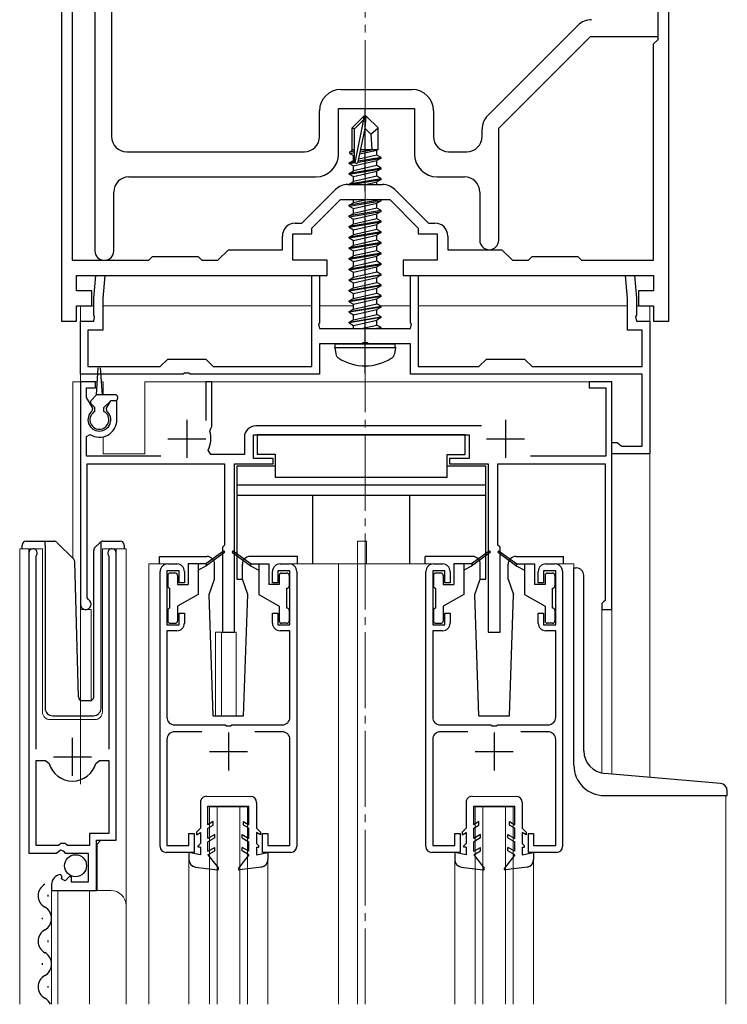
# Model space of a CAD drawing. Extents: x 0 to 1386, y 0 to 2243.
# Drawn here: x 537 to 630, y 520 to 649 of the extents above; entities that cross this region are included whole.
import ezdxf

# ---------------------------------------------------------------- set-up
doc = ezdxf.new("R2010")
doc.units = 0
doc.linetypes.add('YCENTER_1', pattern=[13, 10, -1, 1, -1])
for name, color, linetype, lineweight in [('YKK_11', 7, 'CONTINUOUS', 30), ('YKK_12', 2, 'CONTINUOUS', 13), ('YKK_13', 4, 'CONTINUOUS', 30)]:
    doc.layers.add(name, color=color, linetype=linetype, lineweight=lineweight)

msp = doc.modelspace()

# ---------------------------------------------------------------- linework, layer by layer
at = {"layer": 'YKK_11', "linetype": 'ByBlock', "lineweight": -2, "ltscale": 0.5}
for p, q in [((622.34, 641.67), (622.34, 712.32)), ((622.34, 641.67), (622.34, 712.32)), ((543.74, 702.39), (543.74, 617.78)), ((620.94, 646.88), (620.94, 702.88)), ((546.74, 698.46), (546.74, 619.03)), ((548.94, 698.46), (548.94, 634.08)), ((548.94, 698.46), (548.94, 634.08)), ((620.94, 647.28), (620.94, 674.28)), ((542.34, 664.78), (542.34, 609.78)), ((598.48, 636.82), (610.4, 648.75)), ((599.94, 635.18), (612.04, 647.28)), ((612.04, 647.28), (620.94, 647.28)), ((620.34, 646.28), (620.94, 646.88)), ((620.34, 617.78), (620.34, 646.28)), ((622.34, 637.48), (622.34, 641.67)), ((579.14, 640.28), (588.54, 640.28)), ((576.34, 634.08), (576.34, 637.48)), ((578.84, 631.78), (578.84, 637.78)), ((578.84, 637.78), (588.84, 637.78)), ((588.84, 637.78), (588.84, 631.78)), ((591.34, 637.48), (591.34, 634.08)), ((622.34, 609.78), (622.34, 637.48)), ((597.74, 634.08), (597.74, 635.05)), ((599.94, 620.43), (599.94, 635.18)), ((550.94, 632.08), (574.34, 632.08)), ((593.34, 632.08), (595.74, 632.08)), ((551.24, 628.78), (575.84, 628.78)), ((580.07, 627.78), (584.62, 627.78)), ((591.84, 628.78), (595.44, 628.78)), ((549.24, 619.03), (549.24, 626.78)), ((574.01, 622.68), (578.44, 627.1)), ((586.25, 627.1), (590.67, 622.68)), ((597.44, 626.78), (597.44, 620.43)), ((575.34, 622.03), (579.09, 625.78)), ((579.09, 625.78), (585.59, 625.78)), ((585.59, 625.78), (589.34, 622.03)), ((573.14, 622.68), (574.01, 622.68)), ((590.67, 622.68), (591.54, 622.68)), ((572.84, 617.78), (572.84, 621.28)), ((572.84, 621.28), (575.34, 621.28)), ((575.34, 621.28), (575.34, 622.03)), ((589.34, 622.03), (589.34, 621.28)), ((589.34, 621.28), (591.84, 621.28)), ((591.84, 621.28), (591.84, 617.78)), ((571.44, 619.18), (571.44, 620.98)), ((593.24, 620.98), (593.24, 619.18)), ((562.94, 617.78), (564.34, 619.18)), ((564.34, 619.18), (571.44, 619.18)), ((593.24, 619.18), (600.34, 619.18)), ((600.34, 619.18), (601.74, 617.78)), ((543.74, 617.78), (553.84, 617.78)), ((553.84, 617.78), (554.34, 618.28)), ((554.34, 618.28), (560.34, 618.28)), ((560.34, 618.28), (560.84, 617.78)), ((560.84, 617.78), (562.94, 617.78)), ((577.34, 617.78), (572.84, 617.78)), ((577.34, 615.78), (577.34, 617.78)), ((591.84, 617.78), (587.34, 617.78)), ((587.34, 617.78), (587.34, 615.78)), ((601.74, 617.78), (603.84, 617.78)), ((603.84, 617.78), (604.34, 618.28)), ((604.34, 618.28), (610.34, 618.28)), ((610.34, 618.28), (610.84, 617.78)), ((610.84, 617.78), (620.34, 617.78)), ((544.34, 613.78), (544.34, 615.78)), ((544.34, 615.78), (552.37, 615.78)), ((546.59, 612.78), (546.86, 615.78)), ((546.86, 615.78), (548.06, 615.78)), ((548.06, 615.78), (547.79, 612.73)), ((552.37, 615.78), (570.78, 615.78)), ((570.78, 615.78), (577.34, 615.78)), ((575.34, 603.78), (575.34, 615.78)), ((575.34, 615.78), (576.34, 615.78)), ((576.34, 615.78), (576.34, 609.54)), ((587.34, 615.78), (595.07, 615.78)), ((588.34, 609.54), (588.34, 615.78)), ((588.34, 615.78), (589.34, 615.78)), ((589.34, 615.78), (589.34, 603.78)), ((595.07, 615.78), (609.75, 615.78)), ((609.75, 615.78), (620.34, 615.78)), ((616.89, 612.73), (616.63, 615.78)), ((616.63, 615.78), (617.83, 615.78)), ((617.83, 615.78), (618.09, 612.78)), ((620.34, 615.78), (620.34, 613.78)), ((546.34, 613.78), (544.34, 613.78)), ((546.34, 611.78), (546.34, 613.78)), ((620.34, 613.78), (618.34, 613.78)), ((618.34, 613.78), (618.34, 611.78)), ((546.59, 610.54), (546.59, 612.78)), ((547.79, 612.73), (547.79, 608.58)), ((616.89, 608.58), (616.89, 612.73)), ((618.09, 612.78), (618.09, 610.54)), ((544.34, 609.78), (544.34, 611.78)), ((544.34, 611.78), (546.34, 611.78)), ((618.34, 611.78), (620.34, 611.78)), ((620.34, 611.78), (620.34, 609.78)), ((542.34, 609.78), (544.34, 609.78)), ((544.84, 602.78), (544.84, 609.78)), ((544.84, 609.78), (546.59, 609.78)), ((546.71, 610.35), (546.59, 610.54)), ((546.59, 609.78), (546.71, 610.35)), ((618.09, 610.54), (617.97, 610.35)), ((617.97, 610.35), (618.09, 609.78)), ((618.09, 609.78), (619.84, 609.78)), ((619.84, 609.78), (619.84, 592.28)), ((620.34, 609.78), (622.34, 609.78)), ((547.79, 608.58), (545.84, 608.58)), ((545.84, 608.58), (545.84, 603.78)), ((576.34, 609.54), (576.22, 609.35)), ((576.22, 609.35), (576.34, 608.78)), ((576.34, 608.78), (588.34, 608.78)), ((588.46, 609.35), (588.34, 609.54)), ((588.34, 608.78), (588.46, 609.35)), ((618.84, 608.58), (616.89, 608.58)), ((618.84, 603.78), (618.84, 608.58)), ((581.89, 606.78), (576.34, 606.78)), ((576.34, 606.78), (576.34, 602.78)), ((582.07, 606.9), (581.89, 606.78)), ((582.62, 606.9), (582.07, 606.9)), ((582.8, 606.78), (582.62, 606.9)), ((588.34, 606.78), (582.8, 606.78)), ((588.34, 602.78), (588.34, 606.78)), ((555.34, 603.78), (556.34, 604.78)), ((556.34, 604.78), (561.34, 604.78)), ((561.34, 604.78), (562.34, 603.78)), ((597.34, 603.78), (598.34, 604.78)), ((598.34, 604.78), (603.34, 604.78)), ((603.34, 604.78), (604.34, 603.78)), ((545.84, 603.78), (555.34, 603.78)), ((562.34, 603.78), (575.34, 603.78)), ((589.34, 603.78), (597.34, 603.78)), ((604.34, 603.78), (618.84, 603.78)), ((558.39, 602.78), (544.84, 602.78)), ((558.57, 602.9), (558.39, 602.78)), ((559.12, 602.9), (558.57, 602.9)), ((559.3, 602.78), (559.12, 602.9)), ((576.34, 602.78), (559.3, 602.78)), ((618.84, 602.78), (588.34, 602.78)), ((618.84, 593.28), (618.84, 602.78)), ((546.84, 601.78), (544.84, 601.78)), ((544.84, 601.78), (544.84, 572.48)), ((545.64, 599.72), (545.64, 600.98)), ((545.64, 600.98), (546.84, 600.98)), ((546.84, 600.98), (546.84, 601.78)), ((562.14, 601.78), (561.34, 601.78)), ((561.34, 601.78), (561.34, 596.68)), ((562.14, 595.88), (562.14, 601.78)), ((614.84, 601.78), (611.84, 601.78)), ((611.84, 601.78), (611.84, 600.98)), ((611.84, 600.98), (614.04, 600.98)), ((614.04, 600.98), (614.04, 591.98)), ((614.84, 571.78), (614.84, 601.78)), ((546.46, 598.31), (545.64, 599.72)), ((548.79, 599.28), (548.23, 598.31)), ((549.64, 599.28), (548.79, 599.28)), ((549.64, 596.78), (549.64, 599.28)), ((546.39, 597.93), (546.46, 598.31)), ((548.23, 598.31), (548.3, 597.93)), ((561.88, 595.28), (562.01, 595.63)), ((562.01, 595.63), (562.14, 595.88)), ((597.67, 595.98), (567.94, 595.98)), ((545.64, 594.59), (546.11, 594.84)), ((545.64, 591.98), (545.64, 594.59)), ((566.44, 594.48), (566.44, 592.18)), ((567.64, 591.68), (567.64, 594.78)), ((567.64, 594.78), (596.04, 594.78)), ((596.04, 594.78), (596.04, 591.68)), ((562.02, 592.18), (561.67, 592.77)), ((614.84, 592.28), (614.84, 593.78)), ((614.84, 593.78), (615.54, 593.78)), ((615.54, 593.78), (615.84, 593.53)), ((615.84, 593.53), (616.14, 593.28)), ((616.14, 593.28), (618.84, 593.28)), ((555.45, 591.98), (545.64, 591.98)), ((566.44, 592.18), (562.02, 592.18)), ((570.24, 591.68), (567.64, 591.68)), ((570.24, 590.98), (570.24, 591.68)), ((596.04, 591.68), (593.44, 591.68)), ((593.44, 591.68), (593.44, 590.98)), ((614.04, 591.98), (604.13, 591.98)), ((619.84, 592.28), (614.84, 592.28)), ((545.74, 573.34), (545.74, 590.98)), ((545.74, 590.98), (563.84, 590.98)), ((563.84, 590.98), (563.84, 580.28)), ((565.14, 568.78), (565.14, 590.98)), ((565.14, 590.98), (570.24, 590.98)), ((593.44, 590.98), (598.54, 590.98)), ((598.54, 590.98), (598.54, 568.78)), ((599.84, 580.28), (599.84, 590.98)), ((599.84, 590.98), (613.94, 590.98)), ((613.94, 590.98), (613.94, 572.98)), ((563.84, 580.28), (563.54, 579.98)), ((563.54, 579.98), (563.54, 568.78)), ((600.14, 579.98), (599.84, 580.28)), ((600.14, 568.78), (600.14, 579.98)), ((538.05, 579.23), (538.05, 539.68)), ((539, 578.75), (539.05, 578.92)), ((539, 553.38), (539, 578.75)), ((548.54, 578.92), (548.6, 578.75)), ((548.6, 578.75), (548.6, 553.38)), ((549.55, 541.38), (549.55, 579.23)), ((556.34, 577.78), (557.54, 577.78)), ((571.14, 577.78), (572.34, 577.78)), ((591.34, 577.78), (592.54, 577.78)), ((606.14, 577.78), (607.34, 577.78)), ((555.34, 540.58), (555.34, 576.78)), ((557.84, 576.88), (556.24, 576.88)), ((556.24, 576.88), (556.24, 569.78)), ((557.84, 575.28), (557.84, 576.88)), ((558.54, 576.78), (558.54, 575.28)), ((570.14, 575.28), (570.14, 576.78)), ((572.44, 576.88), (570.84, 576.88)), ((570.84, 576.88), (570.84, 575.28)), ((572.44, 569.78), (572.44, 576.88)), ((573.34, 576.78), (573.34, 540.58)), ((590.34, 540.58), (590.34, 576.78)), ((592.84, 576.88), (591.24, 576.88)), ((591.24, 576.88), (591.24, 569.78)), ((592.84, 575.28), (592.84, 576.88)), ((593.54, 576.78), (593.54, 575.28)), ((605.14, 575.28), (605.14, 576.78)), ((607.44, 576.88), (605.84, 576.88)), ((605.84, 576.88), (605.84, 575.28)), ((607.44, 569.78), (607.44, 576.88)), ((608.34, 576.78), (608.34, 540.58)), ((558.54, 575.28), (557.84, 575.28)), ((570.84, 575.28), (570.14, 575.28)), ((593.54, 575.28), (592.84, 575.28)), ((605.84, 575.28), (605.14, 575.28)), ((545.89, 573.08), (545.74, 573.34)), ((613.74, 572.78), (613.54, 572.58)), ((613.54, 572.58), (613.54, 571.78)), ((613.94, 572.98), (613.74, 572.78)), ((557.84, 569.78), (557.84, 571.28)), ((557.84, 571.28), (558.54, 571.28)), ((558.54, 571.28), (558.54, 569.98)), ((570.14, 569.98), (570.14, 571.28)), ((570.14, 571.28), (570.84, 571.28)), ((570.84, 571.28), (570.84, 569.78)), ((592.84, 569.78), (592.84, 571.28)), ((592.84, 571.28), (593.54, 571.28)), ((593.54, 571.28), (593.54, 569.98)), ((605.14, 569.98), (605.14, 571.28)), ((605.14, 571.28), (605.84, 571.28)), ((605.84, 571.28), (605.84, 569.78)), ((613.54, 571.78), (614.84, 571.78)), ((556.24, 569.78), (557.84, 569.78)), ((570.84, 569.78), (572.44, 569.78)), ((591.24, 569.78), (592.84, 569.78)), ((605.84, 569.78), (607.44, 569.78)), ((557.54, 568.98), (556.24, 568.98)), ((556.24, 568.98), (556.24, 557.58)), ((563.54, 568.78), (565.14, 568.78)), ((572.44, 568.98), (571.14, 568.98)), ((572.44, 557.58), (572.44, 568.98)), ((592.54, 568.98), (591.24, 568.98)), ((591.24, 568.98), (591.24, 557.58)), ((598.54, 568.78), (600.14, 568.78)), ((607.44, 568.98), (606.14, 568.98)), ((607.44, 557.58), (607.44, 568.98)), ((557.24, 556.58), (563.89, 556.58)), ((563.89, 556.58), (564.07, 556.46)), ((564.07, 556.46), (564.62, 556.46)), ((564.62, 556.46), (564.8, 556.58)), ((564.8, 556.58), (571.44, 556.58)), ((592.24, 556.58), (598.89, 556.58)), ((598.89, 556.58), (599.07, 556.46)), ((599.07, 556.46), (599.62, 556.46)), ((599.62, 556.46), (599.8, 556.58)), ((599.8, 556.58), (606.44, 556.58)), ((560.85, 555.68), (557.24, 555.68)), ((571.44, 555.68), (567.83, 555.68)), ((595.85, 555.68), (592.24, 555.68)), ((606.44, 555.68), (602.83, 555.68)), ((556.24, 554.68), (556.24, 540.68)), ((572.44, 540.68), (572.44, 554.68)), ((591.24, 554.68), (591.24, 540.68)), ((607.44, 540.68), (607.44, 554.68)), ((539, 540.68), (539, 551.88)), ((539, 540.68), (539, 551.88)), ((539, 551.88), (540.23, 551.88)), ((540.23, 551.88), (540.71, 551.51)), ((546.88, 551.51), (547.36, 551.88)), ((547.36, 551.88), (548.6, 551.88)), ((548.6, 551.88), (548.6, 542.28)), ((548.6, 542.28), (546.05, 542.28)), ((546.05, 542.28), (546.05, 540.68)), ((559.14, 540.68), (559.14, 542.28)), ((559.14, 542.28), (559.84, 542.28)), ((559.84, 542.28), (559.84, 539.78)), ((568.84, 539.78), (568.84, 542.28)), ((568.84, 542.28), (569.54, 542.28)), ((569.54, 542.28), (569.54, 540.68)), ((594.14, 540.68), (594.14, 542.28)), ((594.14, 542.28), (594.84, 542.28)), ((594.84, 542.28), (594.84, 539.78)), ((603.84, 539.78), (603.84, 542.28)), ((603.84, 542.28), (604.54, 542.28)), ((604.54, 542.28), (604.54, 540.68)), ((542.25, 540.98), (541.95, 540.68)), ((542.85, 540.98), (542.25, 540.98)), ((543.15, 540.68), (542.85, 540.98)), ((546.95, 534.78), (546.95, 541.38)), ((546.95, 541.38), (549.55, 541.38)), ((538.05, 539.68), (541.68, 539.68)), ((541.95, 540.68), (539, 540.68)), ((541.68, 539.68), (542.22, 540.13)), ((542.22, 540.13), (542.55, 539.98)), ((542.55, 539.98), (542.85, 539.68)), ((542.85, 539.68), (545.85, 539.68)), ((546.05, 540.68), (543.15, 540.68)), ((545.85, 539.68), (545.85, 535.88)), ((559.84, 539.78), (556.14, 539.78)), ((556.24, 540.68), (559.14, 540.68)), ((572.54, 539.78), (568.84, 539.78)), ((569.54, 540.68), (572.44, 540.68)), ((594.84, 539.78), (591.14, 539.78)), ((591.24, 540.68), (594.14, 540.68)), ((607.54, 539.78), (603.84, 539.78)), ((604.54, 540.68), (607.44, 540.68)), ((542.44, 536.63), (542.23, 536.88)), ((542.35, 536.31), (542.44, 536.63)), ((542.82, 536.04), (542.35, 536.31)), ((543.4, 536.61), (542.82, 536.04)), ((543.65, 536.51), (543.4, 536.61)), ((543.65, 535.88), (543.65, 536.51)), ((545.85, 535.88), (543.65, 535.88)), ((541.05, 535.58), (541.05, 534.78)), ((541.05, 534.78), (546.95, 534.78))]:
    msp.add_line(p, q, dxfattribs=at)
at = {"layer": 'YKK_11', "ltscale": 0.5}
for p, q in [((558.84, 596.78), (558.84, 591.78)), ((600.84, 596.78), (600.84, 591.78)), ((556.34, 594.28), (561.34, 594.28)), ((598.34, 594.28), (603.34, 594.28)), ((564.34, 555.58), (564.34, 550.58)), ((599.34, 555.58), (599.34, 550.58)), ((543.8, 549.88), (543.8, 554.88)), ((561.84, 553.08), (566.84, 553.08)), ((596.84, 553.08), (601.84, 553.08)), ((541.3, 552.38), (546.3, 552.38))]:
    msp.add_line(p, q, dxfattribs=at)
at = {"layer": 'YKK_11', "linetype": 'ByBlock', "lineweight": -2, "ltscale": 0.5}
for centre, radius, start, end in [((612.17, 646.98), 2.5, 90, 135), ((579.14, 637.48), 2.8, 90, 180), ((588.54, 637.48), 2.8, 0, 90), ((600.24, 635.05), 2.5, 135, 180), ((550.94, 634.08), 2, 180, 270), ((574.34, 634.08), 2, 270, 360), ((593.34, 634.08), 2, 180, 270), ((595.74, 634.08), 2, 270, 360), ((575.84, 631.78), 3, 270, 360), ((591.84, 631.78), 3, 180, 270), ((551.24, 626.78), 2, 90, 180), ((580.07, 625.48), 2.3, 90, 135), ((584.62, 625.48), 2.3, 45, 90), ((595.44, 626.78), 2, 0, 90), ((573.14, 620.98), 1.7, 90, 180), ((591.54, 620.98), 1.7, 0, 90), ((598.69, 620.43), 1.25, 180, 0), ((547.99, 619.03), 1.25, 180, 0), ((547.34, 596.78), 1.5, 129.594, 50.4059), ((547.34, 596.78), 2.3, 237.421, 0), ((567.94, 594.48), 1.5, 90, 180), ((558.84, 594.28), 3.2, 331.8214, 18.2343), ((538.6, 579.23), 0.55, 325.4396, 180), ((549, 579.23), 0.55, 0, 214.5607), ((556.34, 576.78), 1, 90, 180), ((557.54, 576.78), 1, 0, 90), ((571.14, 576.78), 1, 90, 180), ((572.34, 576.78), 1, 0, 90), ((591.34, 576.78), 1, 90, 180), ((592.54, 576.78), 1, 0, 90), ((606.14, 576.78), 1, 90, 180), ((607.34, 576.78), 1, 0, 90), ((545.54, 572.48), 0.7, 180.0001, 60), ((557.54, 569.98), 1, 270, 360), ((571.14, 569.98), 1, 180, 270), ((592.54, 569.98), 1, 270, 360), ((606.14, 569.98), 1, 180, 270), ((557.24, 557.58), 1, 180, 270), ((571.44, 557.58), 1, 270, 360), ((592.24, 557.58), 1, 180, 270), ((606.44, 557.58), 1, 270, 360), ((557.24, 554.68), 1, 90, 180), ((571.44, 554.68), 1, 0, 90), ((592.24, 554.68), 1, 90, 180), ((606.44, 554.68), 1, 0, 90), ((543.8, 552.38), 3.2, 195.6806, 270), ((543.8, 552.38), 3.2, 270, 344.3194), ((556.14, 540.58), 0.8, 180, 270), ((572.54, 540.58), 0.8, 270, 360), ((591.14, 540.58), 0.8, 180, 270), ((607.54, 540.58), 0.8, 270, 360), ((542.35, 535.58), 1.3, 95.2159, 180)]:
    msp.add_arc(centre, radius, start, end, dxfattribs=at)
at = {"layer": 'YKK_12', "linetype": 'YCENTER_1'}
msp.add_line((582.34, 519.78), (582.34, 780.87), dxfattribs=at)
at = {"layer": 'YKK_12'}
for p, q in [((544.84, 611.78), (546.59, 611.78)), ((544.84, 611.78), (544.84, 548.77)), ((547.79, 611.78), (575.34, 611.78)), ((576.34, 611.78), (580.79, 611.78)), ((584.36, 611.78), (588.34, 611.78)), ((589.34, 611.78), (616.89, 611.78)), ((618.09, 611.78), (619.84, 611.78)), ((619.84, 549.67), (619.84, 611.78))]:
    msp.add_line(p, q, dxfattribs=at)
at = {"layer": 'YKK_12', "ltscale": 2}
for p, q in [((543.84, 601.78), (543.84, 578.53)), ((547.06, 601.78), (543.84, 601.78)), ((544.84, 601.78), (544.84, 559.84)), ((547.84, 601.78), (547.63, 601.78)), ((547.84, 601.78), (547.84, 600.08)), ((614.84, 601.78), (553.34, 601.78)), ((553.34, 601.78), (553.34, 592.28)), ((614.84, 601.78), (614.84, 550.1)), ((547.84, 594.53), (547.84, 592.28)), ((547.84, 592.28), (553.34, 592.28)), ((536.85, 519.78), (536.85, 579.78)), ((536.85, 579.78), (539.85, 579.78)), ((538.05, 579.78), (538.05, 550.18)), ((539.85, 579.78), (539.85, 558.28)), ((547.75, 579.78), (550.85, 579.78)), ((547.75, 558.28), (547.75, 579.78)), ((549.55, 579.78), (549.55, 541.88)), ((550.85, 579.78), (550.85, 532.59)), ((581.34, 580.78), (582.54, 580.78)), ((581.34, 577.78), (581.34, 580.78)), ((582.54, 577.78), (582.54, 580.78)), ((556.34, 577.78), (553.84, 577.78)), ((553.84, 577.78), (553.84, 519.78)), ((572.34, 577.78), (591.34, 577.78)), ((578.84, 577.78), (578.84, 519.78)), ((581.34, 577.78), (581.34, 519.78)), ((607.34, 577.78), (609.84, 577.78)), ((609.84, 577.78), (609.84, 577.27)), ((546.24, 571.78), (544.84, 571.78)), ((546.24, 571.78), (546.24, 559.78)), ((613.54, 571.78), (613.54, 550.24)), ((614.84, 571.78), (613.54, 571.78)), ((562.64, 568.78), (562.64, 557.77)), ((562.64, 568.78), (565.34, 568.78)), ((563.44, 568.78), (563.44, 557.77)), ((565.34, 568.78), (565.34, 557.77)), ((540.85, 557.28), (546.75, 557.28)), ((629.84, 547.27), (629.84, 519.78)), ((561.84, 545.78), (566.84, 545.78)), ((561.84, 519.78), (561.84, 545.78)), ((562.84, 519.78), (562.84, 545.78)), ((565.84, 519.78), (565.84, 545.78)), ((566.84, 519.78), (566.84, 545.78)), ((596.84, 545.78), (601.84, 545.78)), ((596.84, 519.78), (596.84, 545.78)), ((597.84, 519.78), (597.84, 545.78)), ((600.84, 519.78), (600.84, 545.78)), ((601.84, 519.78), (601.84, 545.78)), ((547.55, 541.38), (547.05, 540.88)), ((547.05, 540.88), (547.05, 534.78)), ((559.14, 538.85), (559.14, 519.78)), ((569.54, 538.85), (569.54, 519.78)), ((594.14, 538.85), (594.14, 519.78)), ((604.54, 538.85), (604.54, 519.78)), ((541.05, 534.78), (548.85, 534.78)), ((541.05, 534.78), (541.05, 519.78)), ((541.85, 534.78), (541.85, 519.78)), ((546.05, 534.78), (546.05, 519.78)), ((550.85, 532.78), (550.85, 519.78))]:
    msp.add_line(p, q, dxfattribs=at)
for centre, radius, start, end in [((540.85, 558.28), 1, 180, 270), ((546.75, 558.28), 1, 270, 0), ((548.85, 532.78), 2, 0, 90)]:
    msp.add_arc(centre, radius, start, end, dxfattribs=at)
at = {"layer": 'YKK_13', "linetype": 'YCENTER_1'}
msp.add_line((582.34, 602.88), (582.34, 637.78), dxfattribs=at)
at = {"layer": 'YKK_13'}
for p, q in [((582.19, 636.78), (580.64, 635.23)), ((580.94, 635.1), (582.19, 636.35)), ((581.01, 630.66), (582.19, 636.35)), ((582.49, 636.78), (582.19, 636.78)), ((582.19, 636.35), (582.19, 636.78)), ((582.34, 635.16), (582.34, 636.78)), ((582.34, 635.16), (582.49, 636.78)), ((582.49, 636.78), (584.04, 635.23)), ((580.64, 632.26), (580.64, 635.23)), ((580.64, 635.23), (580.94, 635.1)), ((580.94, 630.83), (580.94, 635.1)), ((581.44, 630.77), (582.34, 635.16)), ((582.34, 635.16), (583.09, 634.42)), ((583.09, 634.42), (584.04, 635.23)), ((583.09, 634.42), (583.24, 632.38)), ((584.04, 632.38), (584.04, 635.23)), ((580.34, 632.09), (580.64, 632.26)), ((580.34, 632.09), (580.94, 632.2)), ((580.34, 631.87), (580.34, 632.09)), ((580.34, 631.87), (580.94, 631.97)), ((580.34, 631.87), (580.79, 631.61)), ((580.64, 632.38), (580.94, 632.38)), ((580.79, 631.61), (580.95, 631.64)), ((583.89, 631.65), (581.5, 631.11)), ((581.65, 631.8), (583.89, 632.31)), ((581.71, 632.09), (583.43, 632.38)), ((581.76, 632.36), (581.85, 632.38)), ((581.77, 632.38), (584.04, 632.38)), ((584.04, 632.38), (583.89, 632.31)), ((583.89, 631.65), (583.89, 632.31)), ((584.44, 631.33), (583.89, 631.65)), ((580.24, 630.63), (580.79, 630.95)), ((580.96, 630.75), (580.24, 630.63)), ((580.24, 630.53), (581.01, 630.66)), ((580.24, 630.53), (580.24, 630.63)), ((580.24, 630.53), (580.79, 630.21)), ((580.79, 630.95), (580.79, 631.61)), ((580.94, 630.98), (580.79, 630.95)), ((580.79, 630.21), (583.89, 630.91)), ((581.42, 630.72), (584.44, 631.23)), ((584.44, 631.33), (581.45, 630.83)), ((584.44, 631.23), (583.89, 630.91)), ((583.89, 630.25), (583.89, 630.91)), ((584.44, 631.23), (584.44, 631.33)), ((584.44, 629.93), (580.24, 629.23)), ((580.24, 629.13), (584.44, 629.83)), ((580.24, 629.23), (580.79, 629.55)), ((580.24, 629.13), (580.24, 629.23)), ((580.24, 629.13), (580.79, 628.81)), ((583.89, 630.25), (580.79, 629.55)), ((580.79, 629.55), (580.79, 630.21)), ((580.79, 628.81), (583.89, 629.51)), ((584.44, 629.93), (583.89, 630.25)), ((584.44, 629.83), (583.89, 629.51)), ((583.89, 628.85), (583.89, 629.51)), ((584.44, 629.83), (584.44, 629.93)), ((584.44, 628.53), (580.24, 627.83)), ((580.24, 627.83), (580.79, 628.15)), ((580.24, 627.78), (580.24, 627.83)), ((580.54, 627.78), (584.44, 628.43)), ((583.89, 628.85), (580.79, 628.15)), ((580.79, 628.15), (580.79, 628.81)), ((582.42, 627.78), (583.89, 628.11)), ((584.44, 628.53), (583.89, 628.85)), ((584.44, 628.43), (583.89, 628.11)), ((583.89, 627.78), (583.89, 628.11)), ((584.44, 628.43), (584.44, 628.53)), ((584.44, 625.73), (580.24, 625.03)), ((580.24, 624.93), (584.44, 625.63)), ((580.24, 625.03), (580.79, 625.35)), ((580.79, 625.35), (580.79, 625.78)), ((582.71, 625.78), (580.79, 625.35)), ((580.79, 624.61), (583.89, 625.31)), ((584.44, 625.63), (583.89, 625.31)), ((583.89, 624.65), (583.89, 625.31)), ((584.44, 625.73), (584.36, 625.78)), ((584.44, 625.63), (584.44, 625.73)), ((580.24, 624.93), (580.24, 625.03)), ((580.24, 624.93), (580.79, 624.61)), ((584.44, 624.33), (580.24, 623.63)), ((580.24, 623.53), (584.44, 624.23)), ((580.24, 623.63), (580.79, 623.95)), ((583.89, 624.65), (580.79, 623.95)), ((580.79, 623.95), (580.79, 624.61)), ((580.79, 623.21), (583.89, 623.91)), ((584.44, 624.33), (583.89, 624.65)), ((584.44, 624.23), (583.89, 623.91)), ((583.89, 623.25), (583.89, 623.91)), ((584.44, 624.23), (584.44, 624.33)), ((580.24, 623.53), (580.24, 623.63)), ((580.24, 623.53), (580.79, 623.21)), ((584.44, 622.93), (580.24, 622.23)), ((580.24, 622.13), (584.44, 622.83)), ((583.89, 623.25), (580.79, 622.55)), ((580.79, 622.55), (580.79, 623.21)), ((584.44, 622.93), (583.89, 623.25)), ((584.44, 622.83), (583.89, 622.51)), ((584.44, 622.83), (584.44, 622.93)), ((580.24, 622.23), (580.79, 622.55)), ((580.24, 622.13), (580.24, 622.23)), ((580.24, 622.13), (580.79, 621.81)), ((584.44, 621.53), (580.24, 620.83)), ((580.24, 620.73), (584.44, 621.43)), ((580.79, 621.81), (583.89, 622.51)), ((583.89, 621.85), (580.79, 621.15)), ((580.79, 621.15), (580.79, 621.81)), ((583.89, 621.85), (583.89, 622.51)), ((584.44, 621.53), (583.89, 621.85)), ((584.44, 621.43), (583.89, 621.11)), ((584.44, 621.43), (584.44, 621.53)), ((580.24, 620.83), (580.79, 621.15)), ((580.24, 620.73), (580.24, 620.83)), ((580.24, 620.73), (580.79, 620.41)), ((584.44, 620.13), (580.24, 619.43)), ((580.24, 619.33), (584.44, 620.03)), ((580.79, 620.41), (583.89, 621.11)), ((583.89, 620.45), (580.79, 619.75)), ((580.79, 619.75), (580.79, 620.41)), ((583.89, 620.45), (583.89, 621.11)), ((584.44, 620.13), (583.89, 620.45)), ((584.44, 620.03), (583.89, 619.71)), ((584.44, 620.03), (584.44, 620.13)), ((580.24, 619.43), (580.79, 619.75)), ((580.24, 619.33), (580.24, 619.43)), ((580.24, 619.33), (580.79, 619.01)), ((584.44, 618.73), (580.24, 618.03)), ((580.79, 619.01), (583.89, 619.71)), ((583.89, 619.05), (580.79, 618.35)), ((580.79, 618.35), (580.79, 619.01)), ((583.89, 619.05), (583.89, 619.71)), ((584.44, 618.73), (583.89, 619.05)), ((584.44, 618.63), (584.44, 618.73)), ((580.24, 617.93), (584.44, 618.63)), ((580.24, 618.03), (580.79, 618.35)), ((580.24, 617.93), (580.24, 618.03)), ((580.24, 617.93), (580.79, 617.61)), ((580.79, 617.61), (583.89, 618.31)), ((583.89, 617.65), (580.79, 616.95)), ((580.79, 616.95), (580.79, 617.61)), ((584.44, 618.63), (583.89, 618.31)), ((583.89, 617.65), (583.89, 618.31)), ((584.44, 617.33), (583.89, 617.65)), ((584.44, 617.33), (580.24, 616.63)), ((580.24, 616.53), (584.44, 617.23)), ((580.24, 616.63), (580.79, 616.95)), ((580.24, 616.53), (580.24, 616.63)), ((580.24, 616.53), (580.79, 616.21)), ((580.79, 616.21), (583.89, 616.91)), ((580.79, 615.55), (583.89, 616.25)), ((580.79, 615.55), (580.79, 616.21)), ((584.44, 617.23), (583.89, 616.91)), ((583.89, 616.25), (583.89, 616.91)), ((584.44, 615.93), (583.89, 616.25)), ((584.44, 617.23), (584.44, 617.33)), ((580.24, 615.23), (584.44, 615.93)), ((584.44, 615.83), (580.24, 615.13)), ((580.24, 615.23), (580.79, 615.55)), ((580.24, 615.13), (580.24, 615.23)), ((580.24, 615.13), (580.79, 614.81)), ((580.79, 614.81), (583.89, 615.51)), ((580.79, 614.15), (583.89, 614.85)), ((580.79, 614.15), (580.79, 614.81)), ((584.44, 615.83), (583.89, 615.51)), ((583.89, 614.85), (583.89, 615.51)), ((584.44, 614.53), (583.89, 614.85)), ((584.44, 615.83), (584.44, 615.93)), ((580.24, 613.83), (584.44, 614.53)), ((584.44, 614.43), (580.24, 613.73)), ((580.24, 613.83), (580.79, 614.15)), ((580.24, 613.73), (580.24, 613.83)), ((580.24, 613.73), (580.79, 613.41)), ((580.79, 613.41), (583.89, 614.11)), ((584.44, 614.43), (583.89, 614.11)), ((583.89, 613.45), (583.89, 614.11)), ((584.44, 614.43), (584.44, 614.53)), ((580.24, 612.43), (584.44, 613.13)), ((584.44, 613.03), (580.24, 612.33)), ((580.24, 612.43), (580.79, 612.75)), ((580.24, 612.33), (580.24, 612.43)), ((580.24, 612.33), (580.79, 612.01)), ((580.79, 612.75), (583.89, 613.45)), ((580.79, 612.75), (580.79, 613.41)), ((580.79, 612.01), (583.89, 612.71)), ((584.44, 613.13), (583.89, 613.45)), ((584.44, 613.03), (583.89, 612.71)), ((583.89, 612.05), (583.89, 612.71)), ((584.44, 613.03), (584.44, 613.13)), ((580.24, 611.03), (584.44, 611.73)), ((584.44, 611.63), (580.24, 610.93)), ((580.24, 611.03), (580.79, 611.35)), ((580.24, 610.93), (580.24, 611.03)), ((580.24, 610.93), (580.79, 610.61)), ((580.79, 611.35), (583.89, 612.05)), ((580.79, 611.35), (580.79, 612.01)), ((580.79, 610.61), (583.89, 611.31)), ((584.44, 611.73), (583.89, 612.05)), ((584.44, 611.63), (583.89, 611.31)), ((583.89, 610.65), (583.89, 611.31)), ((584.44, 611.63), (584.44, 611.73)), ((580.24, 609.63), (584.44, 610.33)), ((584.44, 610.23), (580.24, 609.53)), ((580.24, 609.63), (580.79, 609.95)), ((580.24, 609.53), (580.24, 609.63)), ((580.79, 609.95), (583.89, 610.65)), ((580.79, 609.95), (580.79, 610.61)), ((580.79, 609.21), (583.89, 609.91)), ((584.44, 610.33), (583.89, 610.65)), ((584.44, 610.23), (583.89, 609.91)), ((583.89, 609.25), (583.89, 609.91)), ((584.44, 610.23), (584.44, 610.33)), ((580.24, 609.53), (580.79, 609.21)), ((580.79, 608.78), (580.79, 609.21)), ((581.82, 608.78), (583.89, 609.25)), ((583.54, 608.78), (584.44, 608.93)), ((584.44, 608.93), (583.89, 609.25)), ((584.44, 608.83), (584.14, 608.78)), ((584.44, 608.83), (584.36, 608.78)), ((584.44, 608.83), (584.44, 608.93)), ((578.34, 606.28), (578.43, 606.78)), ((578.34, 606.28), (578.49, 605.48)), ((578.34, 606.28), (586.34, 606.28)), ((578.43, 606.78), (586.26, 606.78)), ((586.34, 606.28), (586.2, 605.48)), ((586.34, 606.28), (586.26, 606.78))]:
    msp.add_line(p, q, dxfattribs=at)
at = {"layer": 'YKK_13', "ltscale": 0.5}
for p, q in [((546.94, 600.08), (547.19, 603.64)), ((547.74, 600.08), (547.49, 603.64)), ((546.23, 599.29), (546.94, 600.08)), ((549.44, 600.08), (546.94, 600.08)), ((547.94, 598.38), (548.84, 599.28)), ((549.44, 599.28), (548.84, 599.28)), ((549.74, 599.78), (549.74, 599.58)), ((546.74, 598.38), (546.25, 598.88)), ((546.74, 597.87), (546.74, 598.38)), ((547.94, 597.87), (547.94, 598.38)), ((595.54, 594.78), (568.14, 594.78)), ((568.14, 594.78), (568.14, 592.18)), ((595.54, 592.18), (595.54, 594.78)), ((570.54, 592.18), (568.14, 592.18)), ((570.54, 589.18), (570.54, 592.18)), ((593.14, 589.18), (593.14, 592.18)), ((593.14, 592.18), (595.54, 592.18)), ((565.44, 590.68), (565.44, 575.78)), ((570.54, 590.68), (565.44, 590.68)), ((598.24, 590.68), (593.14, 590.68)), ((598.24, 575.78), (598.24, 590.68)), ((593.14, 589.18), (570.54, 589.18)), ((598.24, 588.18), (565.44, 588.18)), ((598.24, 586.78), (565.44, 586.78)), ((575.44, 577.78), (575.44, 586.78)), ((588.24, 577.78), (588.24, 586.78)), ((537.19, 579.78), (537.19, 580.28)), ((537.69, 580.78), (540.19, 580.78)), ((540.19, 580.78), (541.39, 580.78)), ((540.19, 580.28), (540.19, 580.78)), ((540.19, 580.28), (540.19, 558.78)), ((541.74, 580.63), (543.97, 578.4)), ((546.74, 579.93), (547.45, 580.63)), ((547.59, 580.49), (547.59, 580.73)), ((547.59, 580.07), (547.59, 580.49)), ((547.59, 558.78), (547.59, 580.07)), ((547.8, 580.78), (550.09, 580.78)), ((550.59, 580.28), (550.59, 579.78)), ((546.59, 560.26), (546.59, 579.57)), ((555.25, 578.77), (561.51, 578.77)), ((555.25, 577.77), (555.25, 578.77)), ((563.69, 579.46), (561.34, 577.78)), ((563.8, 579.3), (561.34, 577.48)), ((564.89, 579.3), (567.34, 577.48)), ((565, 579.46), (567.34, 577.78)), ((573.45, 578.77), (567.17, 578.77)), ((573.45, 577.77), (573.45, 578.77)), ((596.51, 578.77), (590.25, 578.77)), ((590.25, 577.77), (590.25, 578.77)), ((598.69, 579.46), (596.34, 577.78)), ((598.8, 579.3), (596.34, 577.48)), ((599.89, 579.3), (602.34, 577.48)), ((600, 579.46), (602.34, 577.78)), ((602.17, 578.77), (608.45, 578.77)), ((608.45, 577.77), (608.45, 578.77)), ((544.58, 560.27), (544.12, 578.06)), ((559.04, 577.78), (559.04, 575.08)), ((561.34, 577.78), (559.04, 577.78)), ((560.34, 577.78), (560.34, 573.78)), ((561.34, 577.48), (560.34, 576.98)), ((561.34, 577.78), (561.49, 577.58)), ((562.51, 575.77), (562.51, 577.77)), ((566.17, 575.77), (566.17, 577.77)), ((567.34, 577.78), (567.2, 577.58)), ((567.34, 577.78), (569.64, 577.78)), ((567.34, 577.48), (568.34, 576.98)), ((568.34, 577.78), (568.34, 573.78)), ((569.64, 577.78), (569.64, 575.08)), ((594.04, 577.78), (594.04, 575.08)), ((596.34, 577.78), (594.04, 577.78)), ((595.34, 577.78), (595.34, 573.78)), ((596.34, 577.48), (595.34, 576.98)), ((596.34, 577.78), (596.49, 577.58)), ((597.51, 575.77), (597.51, 577.77)), ((601.17, 575.77), (601.17, 577.77)), ((602.34, 577.78), (602.2, 577.58)), ((602.34, 577.78), (604.64, 577.78)), ((602.34, 577.48), (603.34, 576.98)), ((603.34, 577.78), (603.34, 573.78)), ((604.64, 577.78), (604.64, 575.08)), ((609.84, 551.27), (609.84, 577.27)), ((609.84, 577.27), (610.14, 577.27)), ((556.34, 576.28), (556.34, 574.88)), ((557.34, 576.58), (556.64, 576.58)), ((557.64, 576.28), (557.64, 575.08)), ((571.04, 576.28), (571.04, 575.08)), ((571.34, 576.58), (572.04, 576.58)), ((572.34, 576.28), (572.34, 574.88)), ((591.34, 576.28), (591.34, 574.88)), ((592.34, 576.58), (591.64, 576.58)), ((592.64, 576.28), (592.64, 575.08)), ((606.04, 576.28), (606.04, 575.08)), ((606.34, 576.58), (607.04, 576.58)), ((607.34, 576.28), (607.34, 574.88)), ((611.14, 553.18), (611.14, 576.27)), ((556.64, 571.98), (556.64, 574.58)), ((557.64, 575.08), (559.04, 575.08)), ((561.79, 573.77), (562.51, 575.77)), ((565.44, 575.78), (566.17, 575.78)), ((566.9, 573.77), (566.17, 575.77)), ((571.04, 575.08), (569.64, 575.08)), ((572.04, 571.98), (572.04, 574.58)), ((591.64, 571.98), (591.64, 574.58)), ((592.64, 575.08), (594.04, 575.08)), ((596.79, 573.77), (597.51, 575.77)), ((597.51, 575.78), (598.24, 575.78)), ((601.17, 575.77), (601.9, 573.77)), ((606.04, 575.08), (604.64, 575.08)), ((607.04, 571.98), (607.04, 574.58)), ((560.34, 573.78), (557.64, 572.22)), ((562.34, 557.77), (561.79, 573.77)), ((566.34, 557.77), (566.9, 573.77)), ((568.34, 573.78), (571.04, 572.22)), ((595.34, 573.78), (592.64, 572.22)), ((597.34, 557.77), (596.79, 573.77)), ((601.34, 557.77), (601.9, 573.77)), ((603.34, 573.78), (606.04, 572.22)), ((557.64, 572.22), (557.64, 570.28)), ((571.04, 572.22), (571.04, 570.28)), ((592.64, 572.22), (592.64, 570.28)), ((606.04, 572.22), (606.04, 570.28)), ((556.34, 571.68), (556.34, 570.28)), ((572.34, 571.68), (572.34, 570.28)), ((591.34, 571.68), (591.34, 570.28)), ((607.34, 571.68), (607.34, 570.28)), ((556.64, 569.98), (557.34, 569.98)), ((572.04, 569.98), (571.34, 569.98)), ((591.64, 569.98), (592.34, 569.98)), ((607.04, 569.98), (606.34, 569.98)), ((545.08, 559.78), (546.11, 559.78)), ((541.19, 557.78), (546.56, 557.78)), ((562.34, 557.77), (566.34, 557.77)), ((597.34, 557.77), (601.34, 557.77)), ((629.13, 548.86), (613.88, 550.19)), ((630.04, 547.27), (630.04, 547.86)), ((560.64, 546.38), (560.64, 542.97)), ((561.45, 547.18), (567.25, 547.17)), ((568.04, 546.37), (568.04, 542.97)), ((595.64, 546.38), (595.64, 542.97)), ((596.45, 547.18), (602.25, 547.17)), ((603.04, 546.37), (603.04, 542.97)), ((613.84, 547.27), (630.04, 547.27)), ((561.64, 543.43), (561.64, 545.88)), ((561.64, 545.88), (567.04, 545.87)), ((567.04, 543.43), (567.04, 545.87)), ((596.64, 543.43), (596.64, 545.88)), ((596.64, 545.88), (602.04, 545.87)), ((602.04, 543.43), (602.04, 545.87)), ((562.34, 543.84), (561.64, 543.43)), ((562.34, 543.38), (562.34, 543.84)), ((566.34, 543.84), (567.04, 543.43)), ((566.34, 543.38), (566.34, 543.84)), ((597.34, 543.84), (596.64, 543.43)), ((597.34, 543.38), (597.34, 543.84)), ((601.34, 543.84), (602.04, 543.43)), ((601.34, 543.38), (601.34, 543.84)), ((560.64, 542.97), (560.14, 542.47)), ((560.14, 542.47), (560.14, 542.11)), ((560.14, 542.11), (560.64, 542.39)), ((560.64, 542.39), (560.64, 540.97)), ((561.64, 542.97), (562.34, 543.38)), ((561.64, 541.63), (561.64, 542.97)), ((562.54, 542.15), (561.64, 541.63)), ((562.54, 541.69), (562.54, 542.15)), ((566.14, 542.15), (567.04, 541.63)), ((566.14, 541.69), (566.14, 542.15)), ((567.04, 542.97), (566.34, 543.38)), ((567.04, 541.63), (567.04, 542.97)), ((568.04, 542.97), (568.54, 542.47)), ((568.54, 542.11), (568.04, 542.39)), ((568.04, 542.39), (568.04, 540.97)), ((568.54, 542.47), (568.54, 542.11)), ((595.64, 542.97), (595.14, 542.47)), ((595.14, 542.47), (595.14, 542.11)), ((595.14, 542.11), (595.64, 542.39)), ((595.64, 542.39), (595.64, 540.97)), ((596.64, 542.97), (597.34, 543.38)), ((596.64, 541.63), (596.64, 542.97)), ((597.54, 542.15), (596.64, 541.63)), ((597.54, 541.69), (597.54, 542.15)), ((601.14, 542.15), (602.04, 541.63)), ((601.14, 541.69), (601.14, 542.15)), ((602.04, 542.97), (601.34, 543.38)), ((602.04, 541.63), (602.04, 542.97)), ((603.04, 542.97), (603.54, 542.47)), ((603.54, 542.11), (603.04, 542.39)), ((603.04, 542.39), (603.04, 540.97)), ((603.54, 542.47), (603.54, 542.11)), ((560.64, 540.97), (560.35, 540.67)), ((562.54, 541.69), (561.64, 541.17)), ((561.64, 539.93), (561.64, 541.17)), ((566.14, 541.69), (567.04, 541.17)), ((567.04, 539.93), (567.04, 541.17)), ((568.04, 540.97), (568.34, 540.67)), ((595.64, 540.97), (595.35, 540.67)), ((597.54, 541.69), (596.64, 541.17)), ((596.64, 539.93), (596.64, 541.17)), ((601.14, 541.69), (602.04, 541.17)), ((602.04, 539.93), (602.04, 541.17)), ((603.04, 540.97), (603.34, 540.67)), ((560.64, 539.47), (559.14, 539.77)), ((559.14, 539.77), (559.14, 538.85)), ((560.35, 540.47), (560.35, 540.67)), ((560.64, 540.47), (560.35, 540.47)), ((560.64, 540.47), (560.64, 539.47)), ((561.64, 539.93), (562.54, 540.45)), ((561.64, 539.47), (562.54, 539.99)), ((562.54, 539.99), (562.54, 540.45)), ((566.14, 539.99), (566.14, 540.45)), ((567.04, 539.93), (566.14, 540.45)), ((567.04, 539.47), (566.14, 539.99)), ((568.04, 540.47), (568.34, 540.47)), ((568.04, 540.47), (568.04, 539.47)), ((568.04, 539.47), (569.54, 539.77)), ((568.34, 540.47), (568.34, 540.67)), ((569.54, 539.77), (569.54, 538.85)), ((595.64, 539.47), (594.14, 539.77)), ((594.14, 539.77), (594.14, 538.85)), ((595.35, 540.47), (595.35, 540.67)), ((595.64, 540.47), (595.35, 540.47)), ((595.64, 540.47), (595.64, 539.47)), ((596.64, 539.93), (597.54, 540.45)), ((596.64, 539.47), (597.54, 539.99)), ((597.54, 539.99), (597.54, 540.45)), ((601.14, 539.99), (601.14, 540.45)), ((602.04, 539.93), (601.14, 540.45)), ((602.04, 539.47), (601.14, 539.99)), ((603.04, 540.47), (603.34, 540.47)), ((603.04, 540.47), (603.04, 539.47)), ((603.04, 539.47), (604.54, 539.77)), ((603.34, 540.47), (603.34, 540.67)), ((604.54, 539.77), (604.54, 538.85)), ((561.64, 539.47), (563.01, 537.71)), ((567.04, 539.47), (565.68, 537.71)), ((596.64, 539.47), (598.01, 537.71)), ((602.04, 539.47), (600.68, 537.71)), ((560.01, 537.86), (562.88, 537.47)), ((568.68, 537.86), (565.81, 537.47)), ((595.01, 537.86), (597.88, 537.47)), ((603.68, 537.86), (600.81, 537.47)), ((540.55, 534.18), (540.55, 533.98)), ((539.79, 531.18), (539.79, 530.98)), ((540.55, 528.18), (540.55, 527.98)), ((539.79, 525.18), (539.79, 524.98)), ((540.55, 522.18), (540.55, 521.98))]:
    msp.add_line(p, q, dxfattribs=at)
msp.add_circle((544.2, 538.03), 1.45, dxfattribs=at)
at = {"layer": 'YKK_13'}
for centre, radius, start, end in [((581.19, 630.83), 0.248, 180, 347.191), ((579.37, 605.63), 0.9, 190, 237.9441), ((582.34, 610.38), 6.5, 237.9441, 302.0559), ((585.32, 605.63), 0.9, 302.0559, 350)]:
    msp.add_arc(centre, radius, start, end, dxfattribs=at)
at = {"layer": 'YKK_13', "ltscale": 0.5}
for centre, radius, start, end in [((547.34, 603.63), 0.15, 4.022, 175.978), ((546.46, 599.09), 0.3, 138.011, 225.0009), ((549.44, 599.78), 0.3, 0, 90), ((549.44, 599.58), 0.3, 270, 0), ((547.34, 596.78), 1.25, 118.6862, 61.316), ((537.69, 580.28), 0.5, 90, 180), ((541.39, 580.28), 0.5, 45, 90), ((547.09, 579.57), 0.5, 135, 180), ((547.8, 580.28), 0.5, 90, 114.4698), ((550.09, 580.28), 0.5, 0, 90), ((561.51, 577.77), 1, 359.986, 90), ((563.74, 579.38), 0.1, 306.4952, 125.6767), ((564.94, 579.38), 0.1, 54.3233, 233.5048), ((567.17, 577.77), 1, 90.0061, 180), ((596.51, 577.77), 1, 359.986, 90), ((598.74, 579.38), 0.1, 306.4952, 125.6767), ((599.94, 579.38), 0.1, 54.3233, 233.5048), ((602.17, 577.77), 1, 90.0061, 180), ((543.62, 578.05), 0.5, 1.5, 45), ((610.14, 576.27), 1, 0, 90), ((556.64, 576.28), 0.3, 90, 180), ((557.34, 576.28), 0.3, 0, 90), ((571.34, 576.28), 0.3, 90, 180), ((572.04, 576.28), 0.3, 0, 90), ((591.64, 576.28), 0.3, 90, 180), ((592.34, 576.28), 0.3, 0, 90), ((606.34, 576.28), 0.3, 90, 180), ((607.04, 576.28), 0.3, 0, 90), ((556.64, 574.88), 0.3, 180, 270), ((572.04, 574.88), 0.3, 270, 0), ((591.64, 574.88), 0.3, 180, 270), ((607.04, 574.88), 0.3, 270, 0), ((556.64, 571.68), 0.3, 90, 180), ((572.04, 571.68), 0.3, 0, 90), ((591.64, 571.68), 0.3, 90, 180), ((607.04, 571.68), 0.3, 0, 90), ((556.64, 570.28), 0.3, 180, 270), ((557.34, 570.28), 0.3, 270, 0), ((571.34, 570.28), 0.3, 180, 270), ((572.04, 570.28), 0.3, 270, 0), ((591.64, 570.28), 0.3, 180, 270), ((592.34, 570.28), 0.3, 270, 0), ((606.34, 570.28), 0.3, 180, 270), ((607.04, 570.28), 0.3, 270, 0), ((545.08, 560.28), 0.5, 181.5, 270), ((546.09, 560.26), 0.5, 272, 0), ((541.19, 558.78), 1, 180, 270), ((546.56, 558.78), 1, 270, 358), ((614.14, 553.18), 3, 180, 265.0013), ((613.84, 551.27), 4, 180, 270), ((629.04, 547.86), 1, 0, 85.0028), ((561.44, 546.38), 0.8, 89.9412, 180.0005), ((567.24, 546.37), 0.8, 0.0005, 89.9412), ((596.44, 546.38), 0.8, 89.9412, 180.0005), ((602.24, 546.37), 0.8, 0.0005, 89.9412), ((560.14, 538.85), 1, 179.9996, 262.3966), ((568.54, 538.85), 1, 277.6044, 0.0014), ((595.14, 538.85), 1, 179.9996, 262.3966), ((603.54, 538.85), 1, 277.6044, 0.0014), ((562.89, 537.62), 0.15, 263.4574, 37.9051), ((565.79, 537.62), 0.15, 142.0959, 276.5436), ((597.89, 537.62), 0.15, 263.4574, 37.9051), ((600.79, 537.62), 0.15, 142.0959, 276.5436), ((541, 534.08), 1.72, 119.1994, 240.8006), ((539.33, 531.08), 1.72, 299.1906, 60.8094), ((541, 528.08), 1.72, 119.1994, 240.8006), ((539.33, 525.08), 1.72, 299.1906, 60.8094), ((541, 522.08), 1.72, 119.1994, 240.8006), ((539.33, 519.08), 1.72, 23.875, 60.8094)]:
    msp.add_arc(centre, radius, start, end, dxfattribs=at)
msp.add_open_spline([(547.45, 580.63), (547.45, 580.64), (547.46, 580.65), (547.48, 580.66), (547.5, 580.68), (547.52, 580.69), (547.54, 580.7), (547.55, 580.71), (547.57, 580.72), (547.59, 580.73), (547.59, 580.73)], degree=3, dxfattribs=at)

doc.saveas('drawing.dxf')
